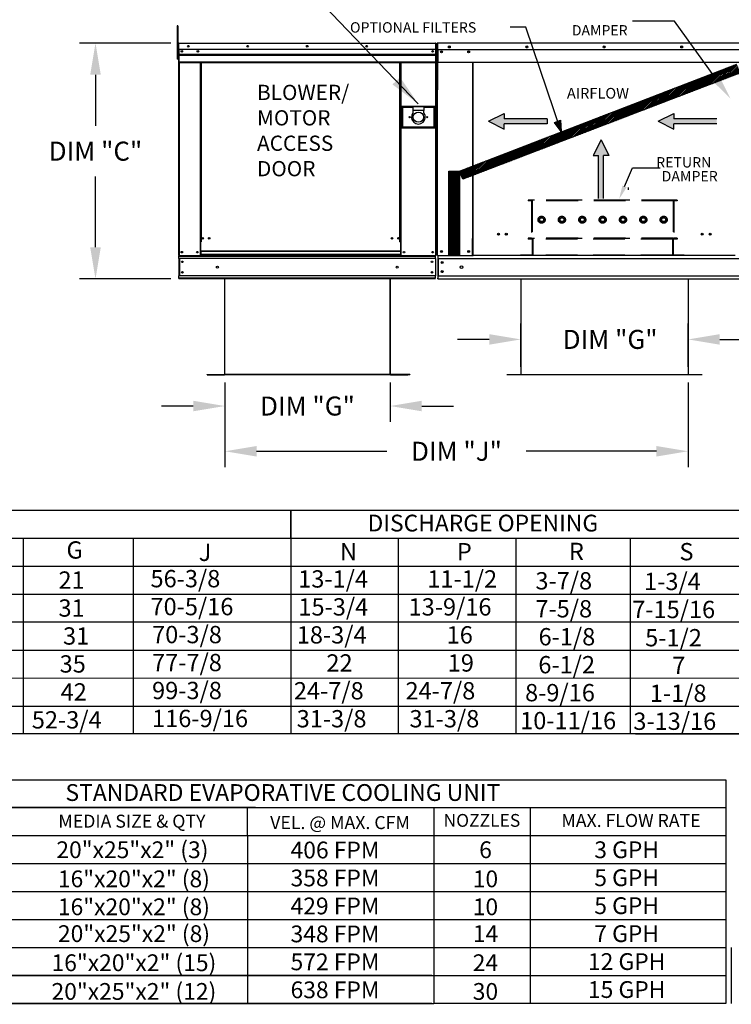
# Model space of a CAD drawing. Units: inches. Extents: x 0 to 1015, y -166 to 0.
# Drawn here: x 80 to 147, y -156 to -63 of the extents above; entities that cross this region are included whole.
import ezdxf
from ezdxf.enums import TextEntityAlignment as Align

# ---------------------------------------------------------------- set-up
doc = ezdxf.new("R2010")
doc.units = ezdxf.units.IN
doc.header["$LTSCALE"] = 4
doc.header["$MEASUREMENT"] = 0
doc.linetypes.add('HIDDEN', pattern=[0.375, 0.25, -0.125])
doc.layers.add('titleblock-bom-brkbox', color=9, linetype='Continuous')
doc.dimstyles.new('MOD', dxfattribs={"dimscale": 1.5, "dimtxt": 1.2, "dimasz": 2, "dimexe": 1, "dimexo": 0.5, "dimgap": 1, "dimtad": 0, "dimtih": 1, "dimtoh": 1, "dimdec": 4, "dimzin": 0, "dimdsep": 46, "dimtxsty": 'Standard', "dimcen": 0.09, "dimadec": 0, "dimazin": 0, "dimtfac": 1, "dimtdec": 4, "dimtofl": 0, "dimtmove": 0, "dimatfit": 3, "dimfxl": 0, "dimtolj": 1, "dimtzin": 0, "dimarcsym": 0})
pattern_1 = [(45, (19.57231, -12.75904), (-0.074378795, 0.074378795), [])]

# ---------------------------------------------------------------- blocks, each defined once
blk = doc.blocks.new('*D2')
at = {"color": 0, "lineweight": -2}
for p, q in [((99.356, -97.491), (99.356, -101.206)), ((114.993, -97.491), (114.993, -101.206)), ((96.356, -99.706), (93.356, -99.706)), ((117.993, -99.706), (120.993, -99.706))]:
    blk.add_line(p, q, dxfattribs=at)
at = {"color": 0}
for points in [[(96.356, -99.206), (96.356, -100.206), (99.356, -99.706)], [(117.993, -99.206), (117.993, -100.206), (114.993, -99.706)]]:
    blk.add_solid(points, dxfattribs=at)
at = {"layer": 'DEFPOINTS', "color": 0}
for p in [(99.356, -96.741), (114.993, -96.741), (114.993, -99.706)]:
    blk.add_point(p, dxfattribs=at)
at = {"color": 0, "insert": (107.174, -99.706), "char_height": 1.8, "attachment_point": 5}
blk.add_mtext('\\A1;DIM "G"', dxfattribs=at)
blk = doc.blocks.new('*D3')
at = {"color": 0, "lineweight": -2}
for p, q in [((94.247, -65.362), (85.612, -65.362)), ((87.112, -68.362), (87.112, -73.193)), ((87.112, -84.68), (87.112, -77.993)), ((94.247, -87.68), (85.612, -87.68))]:
    blk.add_line(p, q, dxfattribs=at)
at = {"color": 0}
for points in [[(86.612, -68.362), (87.612, -68.362), (87.112, -65.362)], [(86.612, -84.68), (87.612, -84.68), (87.112, -87.68)]]:
    blk.add_solid(points, dxfattribs=at)
at = {"layer": 'DEFPOINTS', "color": 0}
for p in [(87.112, -65.362), (94.997, -65.362), (94.997, -87.68)]:
    blk.add_point(p, dxfattribs=at)
at = {"color": 0, "insert": (87.112, -75.593), "char_height": 1.8, "attachment_point": 5}
blk.add_mtext('\\A1;DIM "C"', dxfattribs=at)
blk = doc.blocks.new('*D22')
at = {"color": 0, "lineweight": -2}
for p, q in [((127.366, -95.991), (127.366, -91.903)), ((143.193, -95.991), (143.193, -91.903)), ((124.366, -93.403), (121.366, -93.403)), ((146.193, -93.403), (149.193, -93.403))]:
    blk.add_line(p, q, dxfattribs=at)
at = {"color": 0}
for points in [[(124.366, -92.903), (124.366, -93.903), (127.366, -93.403)], [(146.193, -92.903), (146.193, -93.903), (143.193, -93.403)]]:
    blk.add_solid(points, dxfattribs=at)
at = {"layer": 'DEFPOINTS', "color": 0}
for p in [(143.193, -93.403), (127.366, -96.741), (143.193, -96.741)]:
    blk.add_point(p, dxfattribs=at)
at = {"color": 0, "insert": (135.814, -93.403), "char_height": 1.8, "attachment_point": 5}
blk.add_mtext('\\A1;DIM "G"', dxfattribs=at)
blk = doc.blocks.new('*D23')
at = {"color": 0, "lineweight": -2}
for p, q in [((99.356, -97.491), (99.356, -105.487)), ((143.193, -97.491), (143.193, -105.487)), ((102.356, -103.987), (114.675, -103.987)), ((140.193, -103.987), (127.875, -103.987))]:
    blk.add_line(p, q, dxfattribs=at)
at = {"color": 0}
for points in [[(102.356, -103.487), (102.356, -104.487), (99.356, -103.987)], [(140.193, -103.487), (140.193, -104.487), (143.193, -103.987)]]:
    blk.add_solid(points, dxfattribs=at)
at = {"layer": 'DEFPOINTS', "color": 0}
for p in [(99.356, -96.741), (143.193, -96.741), (143.193, -103.987)]:
    blk.add_point(p, dxfattribs=at)
at = {"color": 0, "insert": (121.275, -103.987), "char_height": 1.8, "attachment_point": 5}
blk.add_mtext('\\A1;DIM "J"', dxfattribs=at)

msp = doc.modelspace()

# ---------------------------------------------------------------- hatches: boundary and pattern name
h = msp.add_hatch()
h.set_pattern_fill('ANSI31', scale=0.8415, style=0)
h.set_pattern_definition(pattern_1)
h.paths.add_polyline_path([(121.5443, -77.49036), (147.79683, -67.37002), (148.15291, -68.19245), (121.87618, -78.25437)])
msp.add_hatch(color=7).paths.add_polyline_path([(130.5441, -72.87278), (131.10595, -72.67389), (131.17095, -73.72787)])
h = msp.add_hatch()
h.set_pattern_fill('ANSI31', scale=0.8415, style=0)
h.set_pattern_definition(pattern_1)
h.paths.add_polyline_path([(120.53857, -77.49036), (121.5443, -77.49036), (121.5443, -85.41877), (120.53857, -85.41877)])

# ---------------------------------------------------------------- linework, layer by layer
for p, q in [((141.89651, -63.29021), (137.91634, -63.29021)), ((145.72905, -68.58853), (141.89651, -63.29021)), ((127.84022, -63.86118), (126.36572, -63.86118)), ((119.27846, -85.4518), (119.31916, -85.4518)), ((119.29729, -85.51619), (119.29729, -85.4518)), ((143.19293, -87.67544), (143.19293, -96.74072)), ((97.68116, -96.74134), (97.68116, -96.71173)), ((0.26503, -109.57379), (89.42534, -109.57379)), ((26.78493, -109.57379), (174.03801, -109.57379)), ((105.59722, -109.57379), (105.59722, -130.70895)), ((105.60109, -112.21482), (105.60164, -109.56966)), ((115.75677, -109.57379), (140.74398, -109.57379)), ((143.44924, -109.57379), (227.38111, -109.57379)), ((26.54298, -112.21895), (227.38111, -112.21895)), ((80.27436, -112.21895), (80.27436, -130.73504)), ((90.66158, -112.19286), (90.66158, -128.03771)), ((90.66158, -112.21895), (90.66158, -114.83802)), ((115.74805, -112.21895), (115.74805, -130.73504)), ((115.75677, -112.21895), (140.74398, -112.21895)), ((126.90474, -112.21895), (126.90474, -130.73504)), ((137.70154, -112.21895), (137.70154, -130.73504)), ((26.54298, -114.86411), (227.38111, -114.86411)), ((90.66158, -114.83802), (90.66158, -117.48317)), ((138.2134, -114.86411), (149.65734, -114.86411)), ((26.54298, -117.50926), (227.38111, -117.50926)), ((90.66158, -117.48317), (90.66158, -120.12833)), ((90.66927, -117.48317), (90.66927, -120.12833)), ((138.2134, -117.50926), (149.65734, -117.50926)), ((14.79438, -120.15442), (227.38212, -120.09822)), ((26.78493, -122.79957), (227.38111, -122.79957)), ((26.78493, -125.44473), (227.38111, -125.41833)), ((26.78493, -128.08989), (227.38111, -128.08989)), ((90.66158, -128.03771), (90.66158, -130.73504)), ((227.38111, -130.73504), (0.26503, -130.73504)), ((138.2134, -130.73504), (149.65734, -130.73504)), ((65.87839, -135.05813), (146.76317, -135.05813)), ((146.76317, -135.05813), (146.76317, -156.21938)), ((102.2565, -137.70328), (65.87839, -137.70328)), ((66.64932, -137.70328), (146.76317, -137.70328)), ((87.56103, -137.70328), (119.14176, -137.70328)), ((101.49125, -140.34844), (101.49125, -137.70328)), ((119.14176, -137.70328), (119.14176, -156.21938)), ((119.14176, -137.70328), (119.14176, -156.21938)), ((128.2447, -137.70328), (128.2447, -156.21938)), ((65.87839, -140.34844), (146.76317, -140.34844)), ((66.64932, -140.34844), (118.9462, -140.34844)), ((101.49125, -140.34844), (101.49125, -156.21938)), ((65.87839, -142.99359), (146.76317, -142.99359)), ((66.64932, -142.99359), (118.9462, -142.99359)), ((65.87839, -145.63875), (146.76317, -145.63875)), ((65.87839, -148.28391), (146.76317, -148.28391)), ((65.87839, -148.28391), (119.14176, -148.28391)), ((66.64932, -148.28391), (118.9462, -148.28391)), ((65.87839, -150.92906), (146.76317, -150.92906)), ((66.64932, -150.92906), (118.9462, -150.92906)), ((147.27706, -150.92906), (147.27706, -156.21938)), ((65.88988, -153.57422), (146.76317, -153.57422)), ((118.9462, -153.57422), (66.64932, -153.57422)), ((65.87839, -156.21938), (119.14176, -156.21938)), ((118.9462, -156.21938), (66.64932, -156.21938)), ((146.76317, -156.21938), (119.14176, -156.21938))]:
    msp.add_line(p, q)
at = {"color": 7, "linetype": 'Continuous'}
for p, q in [((94.83077, -63.75101), (94.83077, -64.10076)), ((94.90422, -63.75101), (94.83077, -63.75101)), ((94.90422, -64.10076), (94.83077, -64.10076)), ((94.83077, -64.10076), (94.83077, -66.89875)), ((94.90422, -63.75101), (94.90422, -64.10076)), ((94.90422, -64.10076), (94.90422, -66.89875)), ((94.97417, -66.11181), (94.90422, -66.11181)), ((94.94898, -65.40882), (94.94898, -66.06145)), ((94.97417, -65.40882), (94.94898, -65.40882)), ((94.97417, -66.06145), (94.94898, -66.06145)), ((94.95524, -65.40265), (94.95524, -65.96941)), ((94.97711, -65.40265), (94.95524, -65.40265)), ((94.97711, -65.96941), (94.95524, -65.96941)), ((94.97417, -65.40882), (94.97417, -66.06145)), ((94.99655, -65.41232), (94.97417, -65.41232)), ((94.97711, -65.40265), (94.97711, -65.96941)), ((94.99655, -65.40569), (94.97711, -65.40569)), ((94.97711, -65.96941), (94.97711, -85.4518)), ((94.99585, -65.38713), (94.99585, -65.36195)), ((94.99655, -65.36195), (94.99585, -65.36195)), ((94.99655, -65.38713), (94.99585, -65.38713)), ((94.99655, -65.36195), (94.99594, -65.36195)), ((94.99594, -65.38382), (94.99594, -65.36195)), ((94.99655, -65.38382), (94.99594, -65.38382)), ((94.99655, -65.36195), (119.29972, -65.36195)), ((94.99655, -65.36727), (94.99655, -65.36195)), ((94.99655, -65.36657), (94.99655, -65.36195)), ((94.99655, -65.36657), (94.99655, -65.40265)), ((94.99655, -65.36727), (94.99655, -65.40882)), ((119.29972, -65.40265), (94.99655, -65.40265)), ((94.99655, -65.96941), (94.99655, -65.40265)), ((94.99655, -66.06145), (94.99655, -65.40882)), ((119.29972, -65.96941), (94.99655, -65.96941)), ((94.99898, -65.96941), (94.99898, -66.44359)), ((94.99935, -66.06145), (94.99935, -66.60748)), ((119.01543, -66.11764), (119.01543, -66.19661)), ((119.29972, -65.36195), (119.30033, -65.36195)), ((119.29972, -65.36657), (119.29972, -65.36195)), ((119.29972, -65.40265), (119.29972, -65.36657)), ((119.31916, -65.40569), (119.29972, -65.40569)), ((119.30033, -65.38382), (119.30033, -65.36195)), ((119.31916, -85.4518), (119.31916, -65.40265)), ((119.31916, -65.40265), (119.34103, -65.40265)), ((119.31916, -65.42452), (119.31916, -66.62425)), ((119.34, -65.40774), (119.32036, -65.40774)), ((119.32058, -65.42452), (119.32058, -66.62425)), ((119.34, -65.75011), (119.34, -65.40774)), ((119.34002, -66.44359), (119.34002, -65.42452)), ((119.44388, -65.41222), (119.44388, -69.78188)), ((119.47089, -65.41222), (119.47089, -69.78188)), ((119.47089, -65.41597), (119.4949, -65.41597)), ((119.4949, -65.36195), (119.49415, -65.36195)), ((119.4949, -65.38896), (119.49415, -65.38896)), ((151.01289, -65.36195), (119.4949, -65.36195)), ((119.4949, -65.36766), (119.4949, -65.36195)), ((119.4949, -65.41222), (119.4949, -65.36766)), ((119.4949, -65.96941), (119.4949, -65.41222)), ((119.4949, -65.96941), (151.01289, -65.96941)), ((119.4979, -65.96941), (119.4979, -66.69791)), ((94.90422, -66.89875), (94.83077, -66.89875)), ((94.90422, -66.81131), (94.97417, -66.81131)), ((94.99898, -66.44359), (119.29729, -66.44359)), ((94.99898, -66.44359), (94.99898, -66.46235)), ((119.29729, -66.46235), (94.99898, -66.46235)), ((94.99898, -66.49069), (94.99898, -66.46235)), ((94.99898, -66.49069), (119.29729, -66.49069)), ((94.99898, -66.53123), (94.99898, -66.49069)), ((119.29729, -66.53123), (94.99898, -66.53123)), ((94.99898, -66.53123), (94.99898, -67.17682)), ((94.99935, -66.60748), (94.99935, -66.62908)), ((94.99935, -66.66171), (94.99935, -66.62908)), ((94.99935, -66.7084), (94.99935, -66.66171)), ((94.99935, -66.7084), (94.99935, -67.4518)), ((119.31916, -66.62426), (119.31916, -85.4518)), ((119.32058, -66.62426), (119.32058, -85.4518)), ((119.34002, -67.17694), (119.34002, -66.53136)), ((119.34245, -66.96972), (119.34245, -66.31761)), ((119.34245, -67.17682), (119.34245, -66.53123)), ((119.4979, -66.69791), (119.4979, -66.72108)), ((119.4979, -66.72108), (119.4979, -66.75608)), ((119.4979, -66.75608), (119.4979, -66.80616)), ((119.4979, -66.80616), (119.4979, -67.21752)), ((119.84603, -66.15249), (119.84603, -66.25003)), ((119.29729, -67.17682), (94.99898, -67.17682)), ((94.99898, -67.17682), (94.99898, -67.21752)), ((94.99898, -67.21752), (119.29729, -67.21752)), ((94.99935, -67.4518), (94.99935, -67.49866)), ((95.01781, -67.21752), (95.01781, -85.4518)), ((97.00724, -67.21752), (97.00724, -84.16702)), ((97.04794, -67.21752), (97.04794, -84.16702)), ((97.06677, -67.21752), (97.06677, -84.16702)), ((97.0859, -67.21752), (97.0859, -84.16702)), ((97.1266, -67.21752), (97.1266, -84.16702)), ((115.92013, -84.16702), (115.92013, -67.21752)), ((115.96083, -84.16702), (115.96083, -67.21752)), ((115.97997, -84.16702), (115.97997, -67.21752)), ((115.9988, -84.16702), (115.9988, -67.21752)), ((116.0395, -84.16702), (116.0395, -67.21752)), ((119.31916, -67.8298), (119.31916, -85.44628)), ((119.32362, -67.21752), (119.32362, -85.4518)), ((119.34002, -67.17694), (119.34002, -67.21764)), ((119.34245, -67.21752), (119.34245, -67.17682)), ((151.00989, -67.21752), (119.4979, -67.21752)), ((122.80028, -67.21752), (122.80028, -83.83793)), ((122.84717, -83.83793), (122.84717, -67.21752)), ((119.32036, -69.36479), (119.32036, -85.42929)), ((119.47089, -69.78188), (119.44388, -69.78188)), ((119.47089, -85.4518), (119.47089, -69.78188)), ((119.26311, -71.37046), (116.07187, -71.37046)), ((116.07187, -71.37046), (116.07187, -73.38232)), ((116.10656, -73.34764), (116.10656, -71.40515)), ((116.10656, -71.40515), (116.17594, -71.47452)), ((116.10656, -71.40515), (117.14718, -71.40515)), ((116.17594, -71.47452), (116.17594, -73.27826)), ((117.14718, -71.47452), (116.17594, -71.47452)), ((118.1878, -71.40515), (117.14718, -71.40515)), ((117.14718, -71.40515), (117.14718, -71.75202)), ((118.1878, -71.40515), (118.1878, -71.75202)), ((118.1878, -71.40515), (119.22842, -71.40515)), ((119.15904, -71.47452), (118.1878, -71.47452)), ((119.22842, -71.40515), (119.15904, -71.47452)), ((119.15904, -73.27826), (119.15904, -71.47452)), ((119.22842, -71.40515), (119.22842, -73.34764)), ((119.26311, -73.38232), (119.26311, -71.37046)), ((118.1878, -71.75202), (117.14718, -71.75202)), ((117.14718, -71.75202), (117.14718, -71.97187)), ((118.1878, -71.97187), (118.1878, -71.75202)), ((116.07187, -73.38232), (119.26311, -73.38232)), ((116.17594, -73.27826), (116.10656, -73.34764)), ((119.22842, -73.34764), (116.10656, -73.34764)), ((116.17594, -73.27826), (119.15904, -73.27826)), ((119.15904, -73.27826), (119.22842, -73.34764)), ((97.04794, -81.92823), (97.0859, -81.9719)), ((97.00724, -84.16702), (97.00724, -85.4518)), ((97.04794, -84.16702), (97.00724, -84.16702)), ((97.0859, -84.20772), (97.00724, -84.20772)), ((97.0859, -84.16702), (97.04794, -84.16702)), ((97.0859, -85.05329), (97.0859, -84.16702)), ((97.1266, -84.16702), (97.0859, -84.16702)), ((115.92013, -84.16702), (115.96083, -84.16702)), ((115.96083, -84.16702), (115.96083, -85.05329)), ((115.9988, -84.16702), (115.96083, -84.16702)), ((116.0395, -84.20772), (115.96083, -84.20772)), ((116.0395, -84.16702), (115.9988, -84.16702)), ((116.0395, -85.4518), (116.0395, -84.16702)), ((122.75001, -83.86494), (122.75001, -85.4518)), ((122.80028, -83.86494), (122.75001, -83.86494)), ((122.84717, -83.83793), (122.80028, -83.83793)), ((122.80028, -83.86494), (122.84717, -83.86494)), ((122.84717, -84.9866), (122.84717, -83.86494)), ((122.84717, -83.86494), (122.89744, -83.86494)), ((94.97711, -85.4518), (95.01781, -85.4518)), ((94.99898, -85.4518), (94.99898, -85.51619)), ((94.99898, -85.51619), (119.29729, -85.51619)), ((94.99898, -85.75553), (94.99898, -85.51619)), ((95.01781, -85.4518), (97.00724, -85.4518)), ((97.0859, -85.4111), (97.00724, -85.4111)), ((97.0859, -85.4518), (97.00724, -85.4518)), ((115.96083, -85.05329), (97.0859, -85.05329)), ((97.0859, -85.05329), (97.0859, -85.0654)), ((97.0859, -85.0654), (115.96083, -85.0654)), ((97.0859, -85.0654), (97.0859, -85.38494)), ((115.96083, -85.38494), (97.0859, -85.38494)), ((97.0859, -85.4518), (97.0859, -85.38494)), ((97.0859, -85.4518), (115.96083, -85.4518)), ((115.96083, -85.0654), (115.96083, -85.05329)), ((115.96083, -85.0654), (115.96083, -85.38494)), ((115.96083, -85.38494), (115.96083, -85.4518)), ((116.0395, -85.4111), (115.96083, -85.4111)), ((116.0395, -85.4518), (115.96083, -85.4518)), ((116.0395, -85.4518), (119.27846, -85.4518)), ((119.29729, -85.75553), (119.29729, -85.51619)), ((119.52116, -85.4518), (119.47089, -85.4518)), ((119.4979, -85.4518), (119.4979, -87.3003)), ((119.52116, -85.4518), (122.75001, -85.4518)), ((122.75001, -85.4518), (122.84717, -85.4518)), ((122.84717, -85.00155), (122.84717, -84.9866)), ((122.84717, -85.39623), (122.84717, -85.00155)), ((122.84717, -85.39623), (122.84717, -85.47881)), ((119.29729, -85.75553), (94.99898, -85.75553)), ((94.99898, -85.75553), (94.99898, -87.37622)), ((95.04454, -85.75553), (95.04454, -87.37622)), ((95.06337, -85.75553), (95.06337, -87.37622)), ((119.29729, -85.75553), (119.29729, -87.37622)), ((119.4979, -85.75553), (151.00989, -85.75553)), ((119.55417, -85.75553), (119.55417, -87.37622)), ((119.29729, -87.37622), (94.99898, -87.37622)), ((94.99898, -87.61556), (94.99898, -87.37622)), ((119.29729, -87.61556), (119.29729, -87.37622)), ((119.4979, -87.3003), (119.4979, -87.59591)), ((119.4979, -87.37622), (151.00989, -87.37622)), ((119.29729, -87.61556), (94.99898, -87.61556)), ((94.99898, -87.61556), (94.99898, -87.67995)), ((119.29729, -87.67995), (94.99898, -87.67995)), ((99.3265, -87.67995), (99.3265, -96.69137)), ((99.35611, -96.69199), (99.35611, -87.67995)), ((114.99269, -96.69199), (114.99269, -87.67995)), ((115.0223, -96.69137), (115.0223, -87.67995)), ((119.4979, -87.67544), (119.4979, -87.59591)), ((119.4979, -87.67544), (151.00989, -87.67544)), ((97.68116, -96.71173), (99.30738, -96.71173)), ((97.68116, -96.74134), (99.30738, -96.74134)), ((99.30738, -96.71173), (99.30738, -96.74134)), ((99.3265, -96.69199), (99.3265, -96.6926)), ((99.33041, -96.69199), (99.3265, -96.69199)), ((99.35611, -96.6926), (99.3265, -96.6926)), ((99.33041, -96.69199), (99.35611, -96.69199)), ((99.35611, -96.71173), (99.35611, -96.6926)), ((116.86911, -96.71111), (99.35611, -96.71111)), ((99.35611, -96.71173), (99.35611, -96.74134)), ((116.86911, -96.74072), (99.35611, -96.74072)), ((114.99269, -96.69137), (115.01839, -96.69137)), ((114.99269, -96.69199), (115.0223, -96.69199)), ((114.99269, -96.69199), (114.99269, -96.71111)), ((114.99269, -96.71111), (114.99269, -96.74072)), ((115.01839, -96.69137), (115.0223, -96.69137)), ((115.0223, -96.69137), (115.0223, -96.69199)), ((115.04142, -96.71111), (116.66764, -96.71111)), ((115.04142, -96.71111), (115.04142, -96.74072)), ((115.04142, -96.74072), (116.66764, -96.74072)), ((116.86911, -96.71111), (116.86911, -96.74072))]:
    msp.add_line(p, q, dxfattribs=at)
at = {"color": 7}
for p, q in [((131.17095, -73.72787), (127.84022, -63.86118)), ((121.5443, -77.49036), (147.79683, -67.37002)), ((148.15291, -68.19245), (121.87618, -78.25437)), ((124.28994, -72.76777), (125.77977, -72.03153)), ((125.77977, -72.03153), (125.77977, -72.52236)), ((129.84583, -72.52236), (125.77977, -72.52236)), ((129.84583, -72.52236), (129.84583, -73.01318)), ((140.34442, -72.76777), (141.83426, -72.03153)), ((141.83426, -72.03153), (141.83426, -72.52236)), ((145.90031, -72.52236), (141.83426, -72.52236)), ((124.28994, -72.76777), (125.77977, -73.50401)), ((129.84583, -73.01318), (125.77977, -73.01318)), ((125.77977, -73.50401), (125.77977, -73.01318)), ((130.5441, -72.87278), (131.10595, -72.67389)), ((131.17095, -73.72787), (130.5441, -72.87278)), ((131.10595, -72.67389), (131.17095, -73.72787)), ((140.34442, -72.76777), (141.83426, -73.50401)), ((145.90031, -73.01318), (141.83426, -73.01318)), ((141.83426, -73.50401), (141.83426, -73.01318)), ((134.95409, -74.52196), (134.21785, -76.01179)), ((134.95409, -74.52196), (135.69033, -76.01179)), ((134.21785, -76.01179), (134.70867, -76.01179)), ((134.70867, -80.07785), (134.70867, -76.01179)), ((135.1995, -80.07785), (135.1995, -76.01179)), ((135.69033, -76.01179), (135.1995, -76.01179)), ((120.53857, -85.41877), (120.53857, -77.49036)), ((120.53857, -77.49036), (121.5443, -77.49036)), ((121.5443, -77.49036), (121.5443, -85.41877)), ((121.87618, -78.25437), (121.5443, -77.49036)), ((121.5443, -85.41877), (120.53857, -85.41877)), ((147.66061, -85.47881), (122.84717, -85.47881)), ((127.36596, -87.67544), (127.36596, -96.74072)), ((144.53371, -96.74072), (126.02518, -96.74072))]:
    msp.add_line(p, q, dxfattribs=at)
at = {"linetype": 'HIDDEN', "ltscale": 3}
for p, q in [((137.54449, -79.24019), (137.54449, -79.03036)), ((142.16484, -80.24027), (128.04133, -80.24027)), ((128.04133, -80.24027), (128.04133, -80.29605)), ((128.37599, -80.29605), (128.04133, -80.29605)), ((128.37599, -80.29605), (128.37599, -83.80992)), ((141.77441, -80.24027), (128.43176, -80.24027)), ((128.43176, -80.24027), (128.43176, -83.80992)), ((141.77441, -80.29605), (128.43176, -80.29605)), ((141.77441, -80.24027), (141.77441, -83.80992)), ((141.83019, -80.29605), (141.83019, -83.80992)), ((142.16484, -80.29605), (141.83019, -80.29605)), ((142.16484, -80.24027), (142.16484, -80.29605)), ((129.11478, -82.08087), (129.21969, -81.89916)), ((129.21969, -81.89916), (129.42952, -81.89916)), ((129.42952, -81.89916), (129.53443, -82.08087)), ((131.04105, -82.08087), (131.14596, -81.89916)), ((131.14596, -81.89916), (131.35579, -81.89916)), ((131.35579, -81.89916), (131.4607, -82.08087)), ((132.9671, -82.08087), (133.07201, -81.89916)), ((133.07201, -81.89916), (133.28184, -81.89916)), ((133.28184, -81.89916), (133.38675, -82.08087)), ((134.89337, -82.08087), (134.99828, -81.89916)), ((134.99828, -81.89916), (135.20811, -81.89916)), ((135.20811, -81.89916), (135.31302, -82.08087)), ((136.81964, -82.08087), (136.92455, -81.89916)), ((136.92455, -81.89916), (137.13438, -81.89916)), ((137.13438, -81.89916), (137.23929, -82.08087)), ((138.74591, -82.08087), (138.85082, -81.89916)), ((138.85082, -81.89916), (139.06065, -81.89916)), ((139.06065, -81.89916), (139.16556, -82.08087)), ((140.67217, -82.08087), (140.77709, -81.89916)), ((140.77709, -81.89916), (140.98692, -81.89916)), ((140.98692, -81.89916), (141.09183, -82.08087)), ((129.21969, -82.26259), (129.11478, -82.08087)), ((129.42952, -82.26259), (129.21969, -82.26259)), ((129.53443, -82.08087), (129.42952, -82.26259)), ((131.14596, -82.26259), (131.04105, -82.08087)), ((131.35579, -82.26259), (131.14596, -82.26259)), ((131.4607, -82.08087), (131.35579, -82.26259)), ((133.07201, -82.26259), (132.9671, -82.08087)), ((133.28184, -82.26259), (133.07201, -82.26259)), ((133.38675, -82.08087), (133.28184, -82.26259)), ((134.99828, -82.26259), (134.89337, -82.08087)), ((135.20811, -82.26259), (134.99828, -82.26259)), ((135.31302, -82.08087), (135.20811, -82.26259)), ((136.92455, -82.26259), (136.81964, -82.08087)), ((137.13438, -82.26259), (136.92455, -82.26259)), ((137.23929, -82.08087), (137.13438, -82.26259)), ((138.85082, -82.26259), (138.74591, -82.08087)), ((139.06065, -82.26259), (138.85082, -82.26259)), ((139.16556, -82.08087), (139.06065, -82.26259)), ((140.77709, -82.26259), (140.67217, -82.08087)), ((140.98692, -82.26259), (140.77709, -82.26259)), ((141.09183, -82.08087), (140.98692, -82.26259)), ((128.04133, -83.80992), (128.04133, -83.86569)), ((128.37599, -83.80992), (128.04133, -83.80992)), ((141.77441, -83.80992), (128.43176, -83.80992)), ((142.16484, -83.80992), (141.83019, -83.80992)), ((142.16484, -83.80992), (142.16484, -83.86569)), ((142.16484, -83.86569), (128.04133, -83.86569)), ((128.04133, -83.86569), (128.04133, -83.92064)), ((128.43176, -83.92064), (128.04133, -83.92064)), ((141.71864, -83.92064), (128.48754, -83.92064)), ((141.71864, -83.86569), (141.71864, -85.47881)), ((141.77441, -83.92147), (141.77441, -85.42303)), ((142.16484, -83.92147), (141.77441, -83.92147)), ((142.16484, -83.86569), (142.16484, -83.92147)), ((142.83415, -85.42303), (142.83415, -85.47881))]:
    msp.add_line(p, q, dxfattribs=at)
at = {"color": 7, "linetype": 'HIDDEN', "ltscale": 3}
for p, q in [((128.43176, -83.92064), (128.43176, -85.42303)), ((128.48754, -83.86569), (128.48754, -85.47881)), ((127.37203, -85.36726), (127.37203, -85.42303)), ((128.43176, -85.42303), (127.37203, -85.42303)), ((141.71864, -85.42303), (128.48754, -85.42303)), ((142.83415, -85.42303), (141.77441, -85.42303))]:
    msp.add_line(p, q, dxfattribs=at)
at = {"color": 7}
msp.add_lwpolyline([(137.17609, -78.92916), (137.92038, -77.1817), (140.55325, -77.1817)], dxfattribs=at)
at = {"color": 7, "linetype": 'Continuous'}
for centre, radius in [((95.28084, -66.15712), 0.07593), ((95.28084, -66.15712), 0.03948), ((95.8883, -65.66568), 0.07593), ((95.8883, -65.66568), 0.03948), ((96.79948, -66.15712), 0.07593), ((96.79948, -66.15712), 0.03948), ((101.51822, -65.66568), 0.07593), ((101.51822, -65.66568), 0.03948), ((107.14814, -65.66568), 0.07593), ((107.14814, -65.66568), 0.03948), ((112.77806, -65.66568), 0.07593), ((112.77806, -65.66568), 0.03948), ((119.01543, -66.15712), 0.07593), ((119.01543, -66.15712), 0.03948), ((119.84603, -66.20126), 0.09379), ((120.59632, -65.73709), 0.09379), ((120.59632, -65.73709), 0.04877), ((122.42514, -66.20126), 0.09379), ((127.92511, -65.73709), 0.09379), ((127.92511, -65.73709), 0.04877), ((135.25389, -65.73709), 0.09379), ((135.25389, -65.73709), 0.04877), ((142.58268, -65.73709), 0.09379), ((142.58268, -65.73709), 0.04877), ((119.84603, -66.20126), 0.04877), ((122.42514, -66.20126), 0.04877), ((116.83499, -72.37639), 0.05723), ((117.66749, -72.37639), 0.48562), ((118.49999, -72.37639), 0.05723), ((97.25963, -83.83657), 0.07593), ((97.25963, -83.83657), 0.03948), ((97.86709, -83.83657), 0.07593), ((97.86709, -83.83657), 0.03948), ((115.17964, -83.83657), 0.07593), ((115.17964, -83.83657), 0.03948), ((115.7871, -83.83657), 0.07593), ((115.7871, -83.83657), 0.03948), ((125.23871, -83.45679), 0.09379), ((125.23871, -83.45679), 0.07278), ((125.98899, -83.45679), 0.09379), ((125.98899, -83.45679), 0.07278), ((144.51879, -83.45679), 0.09379), ((144.51879, -83.45679), 0.07278), ((145.26908, -83.45679), 0.09379), ((145.26908, -83.45679), 0.07278), ((95.28084, -85.14807), 0.07593), ((95.28084, -85.14807), 0.03948), ((96.74421, -85.14807), 0.07593), ((96.74421, -85.14807), 0.03948), ((116.30253, -85.14807), 0.07593), ((116.30253, -85.14807), 0.03948), ((119.01543, -85.14807), 0.07593), ((119.01543, -85.14807), 0.03948), ((119.84603, -85.07665), 0.09379), ((119.84603, -85.07665), 0.04877), ((122.42514, -85.07665), 0.09379), ((122.42514, -85.07665), 0.04877), ((95.33339, -86.06624), 0.07593), ((95.33339, -86.06624), 0.03948), ((98.64373, -86.56587), 0.09492), ((115.65255, -86.56587), 0.09492), ((118.96289, -86.06624), 0.07593), ((118.96289, -86.06624), 0.03948), ((119.91093, -86.1393), 0.09379), ((119.91093, -86.1393), 0.04877), ((121.74876, -86.56587), 0.11723), ((95.33339, -87.06551), 0.07593), ((95.33339, -87.06551), 0.03948), ((118.96289, -87.06551), 0.07593), ((118.96289, -87.06551), 0.03948), ((119.91093, -86.99245), 0.09379), ((119.91093, -86.99245), 0.04877)]:
    msp.add_circle(centre, radius, dxfattribs=at)
at = {"linetype": 'HIDDEN', "ltscale": 3}
for centre, radius in [((129.32417, -82.08087), 0.33465), ((129.32461, -82.08087), 0.20983), ((131.25044, -82.08087), 0.33465), ((131.25088, -82.08087), 0.20983), ((133.17671, -82.08087), 0.33465), ((133.17693, -82.08087), 0.20983), ((135.1032, -82.08087), 0.33465), ((135.1032, -82.08087), 0.20983), ((137.02946, -82.08087), 0.33465), ((137.02946, -82.08087), 0.20983), ((138.95573, -82.08087), 0.33465), ((138.95573, -82.08087), 0.20983), ((140.882, -82.08087), 0.33465), ((140.882, -82.08087), 0.20983)]:
    msp.add_circle(centre, radius, dxfattribs=at)
at = {"color": 7, "linetype": 'Continuous'}
for centre, radius, start, end in [((94.99585, -65.40882), 0.04687, 90, 180), ((94.99594, -65.40265), 0.0407, 90, 180), ((94.99585, -65.40882), 0.02168, 90, 180), ((94.99594, -65.40265), 0.01883, 90, 180), ((119.30033, -65.40265), 0.0407, 0, 90), ((119.30033, -65.40265), 0.01883, 0, 90), ((119.49415, -65.41222), 0.05027, 90, 180), ((119.49415, -65.41222), 0.02326, 90, 180), ((119.49415, -69.78188), 0.05027, 180, 242.4393969), ((117.66749, -72.37639), 0.65906, 142.1363536, 37.8636464), ((99.30738, -96.6926), 0.01912, 270, 0), ((99.30738, -96.6926), 0.04874, 270, 0), ((115.04142, -96.69199), 0.04874, 180, 270), ((115.04142, -96.69199), 0.01912, 180, 270)]:
    msp.add_arc(centre, radius, start, end, dxfattribs=at)
msp.add_solid([(146.06996, -68.34193), (145.38814, -68.83512), (147.20864, -70.63399)])
at = {"linetype": 'Continuous'}
for points in [[(125.77977, -72.03153), (124.28994, -72.76777), (125.77977, -72.52236)], [(124.28994, -72.76777), (129.84583, -72.52236), (125.77977, -72.52236)], [(129.84583, -72.52236), (124.28994, -72.76777), (125.77977, -73.01318)], [(129.84583, -72.52236), (125.77977, -73.01318), (129.84583, -73.01318)], [(141.83426, -72.03153), (140.34442, -72.76777), (141.83426, -72.52236)], [(145.90031, -72.52236), (140.34442, -72.76777), (141.83426, -73.01318)], [(140.34442, -72.76777), (145.90031, -72.52236), (141.83426, -72.52236)], [(145.90031, -72.52236), (141.83426, -73.01318), (145.90031, -73.01318)], [(124.28994, -72.76777), (125.77977, -73.50401), (125.77977, -73.01318)], [(140.34442, -72.76777), (141.83426, -73.50401), (141.83426, -73.01318)], [(134.95409, -74.52196), (134.21785, -76.01179), (134.70867, -76.01179)], [(135.1995, -80.07785), (134.95409, -74.52196), (134.70867, -76.01179)], [(134.95409, -74.52196), (135.1995, -80.07785), (135.1995, -76.01179)], [(135.69033, -76.01179), (134.95409, -74.52196), (135.1995, -76.01179)], [(135.1995, -80.07785), (134.70867, -76.01179), (134.70867, -80.07785)]]:
    msp.add_solid(points, dxfattribs=at)
at = {"color": 7}
msp.add_solid([(137.37683, -79.01466), (136.66308, -80.1336), (136.97535, -78.84366)], dxfattribs=at)

# ---------------------------------------------------------------- texts
for s, height, p in [('OPTIONAL FILTERS', 0.982685, (111.19719, -64.37773)), (' RETURN', 0.981852, (139.86585, -77.13915)), ('DAMPER', 0.981852, (140.68513, -78.45842))]:
    msp.add_text(s, height=height, dxfattribs=at).set_placement(p)
msp.add_text('DAMPER', height=0.975018, dxfattribs=at).set_placement((134.8265, -64.64595), align=Align.CENTER)
at = {"color": 7, "linetype": 'Continuous'}
msp.add_text('AIRFLOW', height=1.012535, dxfattribs=at).set_placement((131.72499, -70.622))
for s, height, p in [('DISCHARGE OPENING', 1.5870937, (123.76696, -110.78032)), ('STANDARD EVAPORATIVE COOLING UNIT', 1.59, (104.84265, -136.27244)), ('MEDIA SIZE & QTY', 1.23, (90.55698, -138.98291)), ('VEL. @ MAX. CFM', 1.23, (110.25109, -139.11532)), ('NOZZLES', 1.21012, (123.67768, -138.90937)), ('MAX. FLOW RATE', 1.2279453, (137.79044, -138.91801)), ('20"x25"x2" (3)', 1.5870937, (90.60408, -141.68629)), ('406 FPM', 1.587094, (109.77699, -141.71205)), ('6', 1.58709, (124.02062, -141.68629)), ('3 GPH', 1.587094, (137.37567, -141.68629)), ('16"x20"x2" (8)', 1.5870937, (90.74637, -144.44006)), ('358 FPM', 1.587094, (109.77699, -144.3572)), ('10', 1.587094, (124.01292, -144.44006)), ('5 GPH', 1.587094, (137.37567, -144.33145)), ('16"x20"x2" (8)', 1.5870937, (90.74637, -147.08522)), ('429 FPM', 1.587094, (109.77699, -147.00236)), ('5 GPH', 1.587094, (137.37567, -146.97661)), ('10', 1.587094, (124.01292, -147.08522)), ('20"x25"x2" (8)', 1.5870937, (90.75406, -149.62176)), ('348 FPM', 1.587094, (109.77699, -149.64751)), ('14', 1.587094, (124.02062, -149.62176)), ('7 GPH', 1.587094, (137.37567, -149.62176)), ('16"x20"x2" (15)', 1.5870937, (90.74637, -152.37553)), ('572 FPM', 1.587094, (109.77699, -152.29267)), ('24', 1.587094, (124.01292, -152.37553)), ('12 GPH', 1.587094, (137.37567, -152.26692)), ('20"x25"x2" (12)', 1.5870937, (90.74637, -155.09089)), ('638 FPM', 1.587094, (109.77699, -154.93783)), ('30', 1.587094, (124.01292, -155.09089)), ('15 GPH', 1.587094, (137.37567, -154.91207))]:
    msp.add_text(s, height=height).set_placement(p, align=Align.MIDDLE_CENTER)
for s, p in [('G', (84.36574, -114.14349)), ('N', (110.2474, -114.30349)), ('P', (121.3091, -114.30349)), ('R', (131.90973, -114.2774)), ('S', (142.37169, -114.30349)), ('J', (96.87719, -114.36529)), ('21', (83.60865, -116.98913)), ('56-3/8', (92.31585, -116.85695)), ('13-1/4', (106.29547, -116.88337)), ('11-1/2', (118.51377, -116.88337)), ('3-7/8', (128.74158, -117.06076)), ('1-3/4', (139.02444, -117.12034)), ('31', (83.60865, -119.63428)), ('70-5/16', (92.31585, -119.50211)), ('15-3/4', (106.3131, -119.52853)), ('13-9/16', (116.7406, -119.52853)), ('7-5/8', (128.74158, -119.70591)), ('7-15/16', (137.90392, -119.77265)), ('31', (84.04028, -122.27944)), ('70-3/8', (92.4653, -122.14726)), ('18-3/4', (106.15794, -122.17368)), ('16', (120.34033, -122.17368)), ('6-1/8', (129.03942, -122.35107)), ('5-1/2', (139.12845, -122.44287)), ('35', (83.718, -124.9246)), ('77-7/8', (92.4653, -124.79242)), ('22', (108.96468, -124.83189)), ('19', (120.4445, -124.83189)), ('6-1/2', (129.01868, -124.99623)), ('7', (141.69682, -125.05581)), ('99-3/8', (92.4653, -127.43758)), ('24-7/8', (105.88408, -127.464)), ('24-7/8', (116.44639, -127.464)), ('42', (83.81545, -127.56975)), ('8-9/16', (127.76481, -127.64138)), ('1-1/8', (139.56866, -127.70097)), ('52-3/4', (81.08538, -130.21491)), ('116-9/16', (92.4653, -130.08273)), ('31-3/8', (106.15041, -130.10915)), ('31-3/8', (116.82403, -130.10915)), ('10-11/16', (127.29812, -130.28654)), ('3-13/16', (138.00761, -130.34613))]:
    msp.add_text(s, height=1.63669).set_placement(p)
at = {"layer": 'titleblock-bom-brkbox', "color": 7, "linetype": 'Continuous'}
for s, p in [('BLOWER/', (102.39857, -70.75715)), ('MOTOR', (102.39857, -73.16167)), ('ACCESS', (102.39857, -75.56619)), ('DOOR', (102.39857, -77.97072))]:
    msp.add_text(s, height=1.442712, dxfattribs=at).set_placement(p)

# ---------------------------------------------------------------- dimensions: what is measured, and where the dimension line sits
dim = msp.add_linear_dim(base=(87.11228, -65.36195), p1=(94.99655, -87.67995), p2=(94.99655, -65.36195), angle=90, text='DIM "C"', dimstyle='MOD')
dim.commit()
dim.dimension.update_dxf_attribs({"geometry": '*D3', "text_midpoint": (87.11228, -75.59258), "dimtype": 160})
at = {"color": 7}
dim = msp.add_linear_dim(base=(143.19293, -93.40252), p1=(127.36596, -96.74072), p2=(143.19293, -96.74072), angle=180, text='DIM "G"', dimstyle='MOD', dxfattribs=at)
dim.commit()
dim.dimension.update_dxf_attribs({"geometry": '*D22', "text_midpoint": (135.81369, -93.40252), "dimtype": 160})
dim = msp.add_linear_dim(base=(114.99269, -99.70573), p1=(99.35611, -96.74134), p2=(114.99269, -96.74072), text='DIM "G"', dimstyle='MOD')
dim.commit()
dim.dimension.update_dxf_attribs({"geometry": '*D2', "text_midpoint": (107.1744, -99.70573), "dimtype": 160})
dim = msp.add_linear_dim(base=(143.19293, -103.98682), p1=(99.35611, -96.74134), p2=(143.19293, -96.74134), text='DIM "J"', dimstyle='MOD')
dim.commit()
dim.dimension.update_dxf_attribs({"geometry": '*D23', "text_midpoint": (121.27452, -103.98682)})

# ---------------------------------------------------------------- leaders
msp.add_leader([(117.64974, -71.10504), (103.7482, -56.60832), (100.04636, -56.60832)], dimstyle='MOD')

doc.saveas('drawing.dxf')
